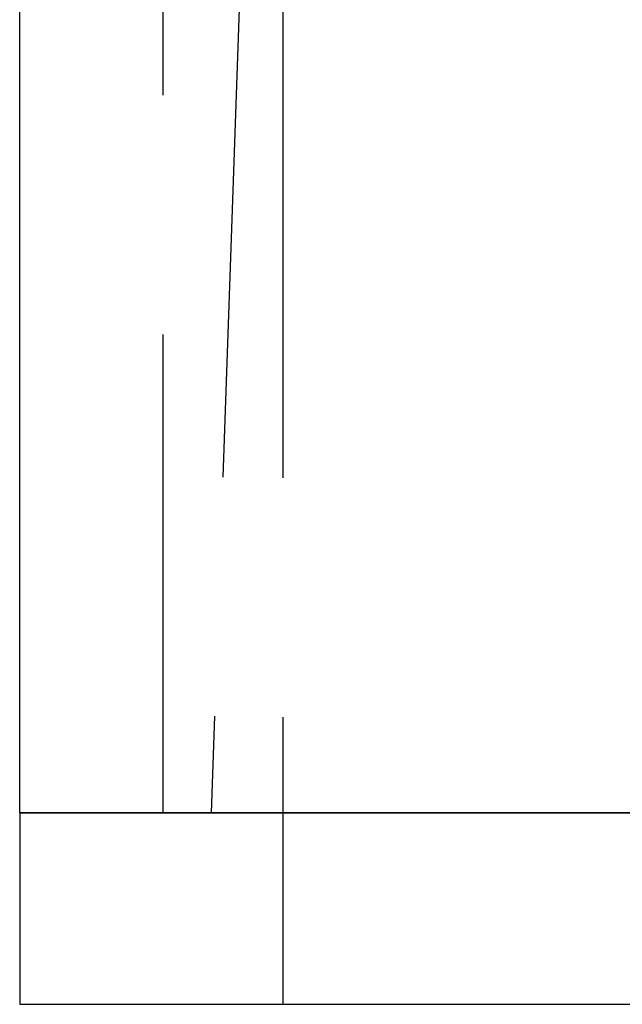
# Model space of a CAD drawing. Extents: x -201 to 156, y -151 to 255.
# Drawn here: x -201 to -195, y 43 to 53 of the extents above; entities that cross this region are included whole.
import ezdxf

# ---------------------------------------------------------------- set-up
doc = ezdxf.new("R2010")
doc.units = 0
doc.header["$LTSCALE"] = 20
doc.linetypes.add('VERDECKT', pattern=[0.375, 0.25, -0.125])
doc.layers.get('0').update_dxf_attribs({"linetype": 'CONTINUOUS'})
doc.layers.add('STEMPEL', color=3, linetype='CONTINUOUS')

# ---------------------------------------------------------------- blocks, each defined once
blk = doc.blocks.new('A$C5BAA8637')
at = {"color": 3, "linetype": 'CONTINUOUS', "extrusion": (2e-16, 1, -2e-16)}
for p, q in [((-51, 45), (-51, 85)), ((-51, 45), (0, 45)), ((-51, 45), (-51, 43)), ((51, 45), (-51, 45)), ((-51, 43), (0, 43))]:
    blk.add_line(p, q, dxfattribs=at)
at = {"color": 1, "linetype": 'VERDECKT', "extrusion": (2e-16, 1, -2e-16)}
for p, q in [((-49.5, 45), (-49.5, 85)), ((-49.5, 45), (-49.5, 85)), ((-48.4413, 61), (-49, 45)), ((-48.4413, 61), (-49, 45)), ((-48.25, 61), (-48.25, 45)), ((-48.25, 61), (-48.25, 43))]:
    blk.add_line(p, q, dxfattribs=at)

msp = doc.modelspace()

# ---------------------------------------------------------------- block references
at = {"layer": 'STEMPEL'}
msp.add_blockref('A$C5BAA8637', (-150, 0), dxfattribs=at)

doc.saveas('drawing.dxf')
